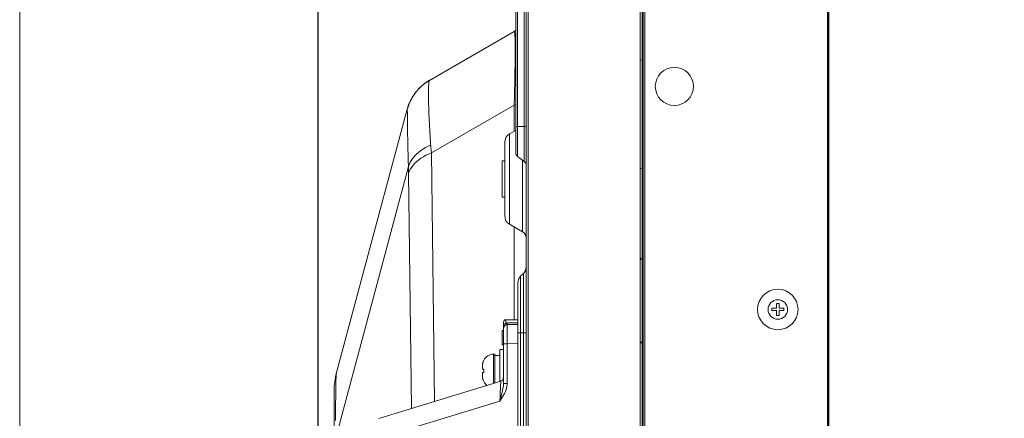
# Model space of a CAD drawing. Extents: x 1 to 142, y 2 to 107.
# Drawn here: x 1 to 9, y 64 to 67 of the extents above; entities that cross this region are included whole.
import ezdxf

# ---------------------------------------------------------------- set-up
doc = ezdxf.new("R2010")
doc.units = 0
doc.header["$MEASUREMENT"] = 0
doc.linetypes.add('DCAD_CONTINUOUS', pattern=[0])
doc.layers.get('0').update_dxf_attribs({"linetype": 'DCAD_CONTINUOUS', "lineweight": 0})
for name, color, linetype, lineweight in [('00_COMPONENTS_4', 7, 'DCAD_CONTINUOUS', 0), ('00_COMPONENTS_6', 7, 'DCAD_CONTINUOUS', 0), ('00_COMPONENTS_7', 7, 'DCAD_CONTINUOUS', 0), ('02___PRT_ALL_AXES', 7, 'DCAD_CONTINUOUS', 0), ('03_ALL_AXES', 7, 'DCAD_CONTINUOUS', 0), ('09_ALL_ROUNDS', 7, 'DCAD_CONTINUOUS', 0), ('20_ALL_FEATURES', 7, 'DCAD_CONTINUOUS', 0)]:
    doc.layers.add(name, color=color, linetype=linetype, lineweight=lineweight)
doc.layers.add('1337', color=5, linetype='Continuous', lineweight=0, true_color=0x0000ff)
doc.styles.add('DC_TEXTSTYLE4', font='arial_0.ttf', dxfattribs={"height": 0.7})
doc.dimstyles.get("Standard").update_dxf_attribs({"dimtxt": 0.18, "dimasz": 0.18, "dimexe": 0.18, "dimexo": 0.0625, "dimgap": 0.09, "dimtad": 0, "dimtih": 1, "dimtoh": 1, "dimdec": 4, "dimzin": 0, "dimdsep": 46, "dimtxsty": 'Standard', "dimcen": 0.09, "dimadec": 0, "dimazin": 0, "dimtfac": 1, "dimtdec": 4, "dimtofl": 0, "dimtmove": 0, "dimatfit": 3, "dimfxl": 0, "dimtolj": 1, "dimtzin": 0, "dimarcsym": 0})

# ---------------------------------------------------------------- blocks, each defined once
blk = doc.blocks.new('*D5')
at = {"layer": '1337', "color": 0, "lineweight": -2, "ltscale": 0.07874}
for p, q in [((3.6651, 60.0949), (3.6651, 70.0582)), ((7.8853, 67.7635), (7.8853, 70.0582)), ((2.9651, 69.7082), (2.2651, 69.7082)), ((3.6651, 69.7082), (4.5068, 69.7082)), ((7.8853, 69.7082), (7.0436, 69.7082)), ((8.5853, 69.7082), (9.2853, 69.7082))]:
    blk.add_line(p, q, dxfattribs=at)
at = {"layer": '1337', "color": 0}
for points in [[(2.9651, 69.5915), (2.9651, 69.8248), (3.6651, 69.7082)], [(8.5853, 69.8248), (8.5853, 69.5915), (7.8853, 69.7082)]]:
    blk.add_solid(points, dxfattribs=at)
at = {"layer": 'Defpoints', "color": 0}
for p in [(3.6651, 69.7082), (7.8853, 67.4135), (3.6651, 59.7449)]:
    blk.add_point(p, dxfattribs=at)
at = {"layer": '1337', "color": 0, "lineweight": 0, "insert": (5.7752, 69.7082), "char_height": 0.7, "attachment_point": 5, "style": 'DC_TEXTSTYLE4'}
blk.add_mtext('\\A1;4.22', dxfattribs=at)

msp = doc.modelspace()

# ---------------------------------------------------------------- linework, layer by layer
at = {"color": 7, "linetype": 'DCAD_CONTINUOUS', "lineweight": 0, "ltscale": 0.004921}
for p, q in [((6.3423, 41.2021), (6.3423, 68.1392)), ((6.3502, 41.2021), (6.3502, 68.1392)), ((7.8715, 41.2021), (7.8715, 68.1352)), ((7.8852, 68.1392), (7.8852, 41.2021)), ((6.364, 68.0565), (6.364, 41.2809)), ((6.3266, 41.395), (6.3266, 67.9029)), ((7.4132, 64.4088), (7.4132, 64.4285)), ((7.4132, 64.4285), (7.4526, 64.4285)), ((7.4526, 64.4285), (7.4526, 64.4679)), ((7.4526, 64.4679), (7.4723, 64.4679)), ((7.4723, 64.4679), (7.4723, 64.4285)), ((7.4723, 64.4285), (7.5116, 64.4285)), ((7.5116, 64.4285), (7.5116, 64.4088)), ((7.4526, 64.4088), (7.4132, 64.4088)), ((7.4526, 64.3695), (7.4526, 64.4088)), ((7.4723, 64.3695), (7.4526, 64.3695)), ((7.4723, 64.4088), (7.4723, 64.3695)), ((7.5116, 64.4088), (7.4723, 64.4088))]:
    msp.add_line(p, q, dxfattribs=at)
at = {"color": 7, "linetype": 'Continuous', "lineweight": 0, "ltscale": 6.007917, "flags": 128}
msp.add_lwpolyline([(1.2001, 107.4631), (1.2001, 1.6784), (142.2376, 1.6784), (142.2376, 107.4631), (1.2001, 107.4631)], close=True, dxfattribs=at)
at = {"color": 7, "linetype": 'DCAD_CONTINUOUS', "lineweight": 0, "ltscale": 0.004921}
for centre, radius in [((6.6081, 66.2632), 0.1575), ((7.4624, 64.4187), 0.1673), ((7.4624, 64.4187), 0.0807)]:
    msp.add_circle(centre, radius, dxfattribs=at)
at = {"layer": '00_COMPONENTS_4', "color": 7, "linetype": 'DCAD_CONTINUOUS', "lineweight": 0, "ltscale": 0.004921}
for p, q in [((6.3423, 41.2021), (6.3423, 68.1392)), ((7.8774, 41.2021), (7.8774, 68.1392)), ((6.3423, 66.4869), (6.3266, 66.4814)), ((6.3266, 65.5882), (6.3423, 65.5828)), ((6.3423, 64.8449), (6.3266, 64.83)), ((6.3266, 64.1531), (6.3423, 64.1381))]:
    msp.add_line(p, q, dxfattribs=at)
at = {"layer": '00_COMPONENTS_6', "color": 7, "linetype": 'DCAD_CONTINUOUS', "lineweight": 0, "ltscale": 0.004921}
msp.add_line((6.3423, 41.2021), (6.3423, 68.1392), dxfattribs=at)
at = {"layer": '00_COMPONENTS_7', "color": 7, "linetype": 'DCAD_CONTINUOUS', "lineweight": 0, "ltscale": 0.004921}
for p, q in [((6.3502, 41.2021), (6.3502, 68.1392)), ((7.8852, 68.1392), (7.8852, 41.2021))]:
    msp.add_line(p, q, dxfattribs=at)
at = {"layer": '02___PRT_ALL_AXES', "color": 7, "linetype": 'DCAD_CONTINUOUS', "lineweight": 0, "ltscale": 0.004921}
for p, q in [((5.3837, 41.4128), (5.3837, 67.8852)), ((5.4014, 41.4128), (5.4014, 67.8852)), ((5.3116, 65.685), (5.3116, 67.5972)), ((5.3684, 65.6411), (5.3684, 67.6411)), ((5.2971, 65.7146), (5.2971, 67.5676)), ((4.5839, 66.3132), (5.2852, 66.7182)), ((5.2852, 66.7182), (5.2867, 66.7172)), ((5.2867, 66.7172), (5.288, 66.7125)), ((5.288, 66.7125), (5.2892, 66.7043)), ((5.2892, 66.7043), (5.2901, 66.6924)), ((5.2901, 66.6924), (5.2909, 66.6771)), ((5.2909, 66.6771), (5.2916, 66.6583)), ((5.2916, 66.6583), (5.2921, 66.6362)), ((5.2921, 66.6362), (5.2924, 66.6106)), ((5.2924, 66.6106), (5.2926, 66.5817)), ((5.2926, 66.5494), (5.2924, 66.5139)), ((5.2926, 66.5817), (5.2926, 66.5494)), ((5.2921, 66.475), (5.2916, 66.4329)), ((5.2924, 66.5139), (5.2921, 66.475)), ((5.291, 66.3874), (5.2902, 66.3386)), ((5.2916, 66.4329), (5.291, 66.3874)), ((4.5632, 66.3003), (4.542, 66.285)), ((4.5855, 66.3141), (4.5632, 66.3003)), ((4.5805, 66.2943), (4.5792, 66.2804)), ((4.5821, 66.3046), (4.5805, 66.2943)), ((4.5837, 66.3112), (4.5821, 66.3046)), ((4.5855, 66.3141), (4.5837, 66.3112)), ((5.2892, 66.2866), (5.2881, 66.231)), ((5.2902, 66.3386), (5.2892, 66.2866)), ((4.4685, 66.2109), (4.4534, 66.1895)), ((4.485, 66.2312), (4.4685, 66.2109)), ((4.5028, 66.2504), (4.485, 66.2312)), ((4.5218, 66.2684), (4.5028, 66.2504)), ((4.542, 66.285), (4.5218, 66.2684)), ((4.5767, 66.2171), (4.5766, 66.1888)), ((4.5772, 66.2418), (4.5767, 66.2171)), ((4.5781, 66.2629), (4.5772, 66.2418)), ((4.5792, 66.2804), (4.5781, 66.2629)), ((5.2881, 66.231), (5.2867, 66.1717)), ((4.4276, 66.1439), (4.417, 66.12)), ((4.4397, 66.1671), (4.4276, 66.1439)), ((4.4534, 66.1895), (4.4397, 66.1671)), ((4.5766, 66.1888), (4.5768, 66.1571)), ((4.5768, 66.1571), (4.5774, 66.1219)), ((5.2867, 66.1717), (5.2852, 66.1092)), ((3.8172, 63.8973), (4.4005, 66.0742)), ((4.4005, 66.0742), (4.4002, 66.0727)), ((4.4002, 66.0727), (4.4003, 66.0713)), ((4.4003, 66.0713), (4.4008, 66.0702)), ((4.4081, 66.0953), (4.4008, 66.0702)), ((4.4008, 66.0702), (4.4016, 66.0672)), ((4.4016, 66.0672), (4.4021, 66.0609)), ((4.4021, 66.0609), (4.4025, 66.0515)), ((4.4025, 66.0515), (4.4027, 66.039)), ((4.417, 66.12), (4.4081, 66.0953)), ((4.5774, 66.1219), (4.5786, 66.0833)), ((4.5786, 66.0833), (4.5801, 66.0413)), ((5.2852, 66.1092), (4.6004, 65.7138)), ((5.2852, 66.1092), (5.2971, 66.114)), ((5.2852, 66.1092), (5.2852, 65.893)), ((4.4027, 66.039), (4.4029, 66.0233)), ((4.4029, 66.0233), (4.4031, 65.9827)), ((4.4031, 65.9827), (4.4033, 65.9578)), ((4.5801, 66.0413), (4.5822, 65.996)), ((4.5822, 65.996), (4.5848, 65.9475)), ((4.4033, 65.9578), (4.4036, 65.9299)), ((4.4036, 65.9299), (4.4039, 65.899)), ((4.4039, 65.899), (4.4045, 65.8651)), ((4.5848, 65.9475), (4.588, 65.8952)), ((4.588, 65.8952), (4.5917, 65.8391)), ((5.2459, 65.8702), (5.2971, 65.8998)), ((5.2971, 65.9325), (5.3837, 65.9325)), ((4.4045, 65.8651), (4.4051, 65.8284)), ((4.4051, 65.8284), (4.406, 65.7889)), ((4.5917, 65.8391), (4.5975, 65.7579)), ((5.2065, 65.192), (5.2065, 65.802)), ((5.2459, 65.1238), (5.2459, 65.8702)), ((4.406, 65.7889), (4.4071, 65.7466)), ((4.4071, 65.7466), (4.4084, 65.7011)), ((4.4938, 65.7177), (4.4772, 65.7027)), ((4.5117, 65.7319), (4.4938, 65.7177)), ((4.531, 65.7452), (4.5117, 65.7319)), ((4.5515, 65.7576), (4.531, 65.7452)), ((4.5732, 65.769), (4.5515, 65.7576)), ((4.5959, 65.7794), (4.5732, 65.769)), ((4.5975, 65.7579), (4.599, 65.7361)), ((4.599, 65.7361), (4.6004, 65.7138)), ((4.4084, 65.7011), (4.4099, 65.6522)), ((4.4099, 65.6522), (4.4116, 65.6004)), ((4.4267, 65.6364), (4.4183, 65.6185)), ((4.4369, 65.6538), (4.4267, 65.6364)), ((4.4487, 65.6707), (4.4369, 65.6538)), ((4.4622, 65.687), (4.4487, 65.6707)), ((4.4772, 65.7027), (4.4622, 65.687)), ((4.4796, 65.6427), (4.4643, 65.6281)), ((4.4964, 65.6567), (4.4796, 65.6427)), ((4.5147, 65.6699), (4.4964, 65.6567)), ((4.5344, 65.6823), (4.5147, 65.6699)), ((4.5553, 65.6938), (4.5344, 65.6823)), ((4.5773, 65.7043), (4.5553, 65.6938)), ((4.6004, 65.7138), (4.5773, 65.7043)), ((4.6004, 65.7138), (4.6269, 63.6592)), ((5.1849, 65.3474), (5.1849, 65.6466)), ((5.2065, 65.6466), (5.1849, 65.6466)), ((5.3684, 65.6411), (5.3116, 65.685)), ((5.3541, 65.0613), (5.3541, 65.6521)), ((3.8109, 63.3585), (4.4116, 65.6004)), ((4.4183, 65.6185), (4.4116, 65.6004)), ((4.4116, 65.6004), (4.4121, 65.5828)), ((4.4121, 65.5828), (4.4125, 65.5648)), ((4.4125, 65.5648), (4.4128, 65.5465)), ((4.4196, 65.5636), (4.4128, 65.5465)), ((4.4281, 65.5804), (4.4196, 65.5636)), ((4.4385, 65.5968), (4.4281, 65.5804)), ((4.4505, 65.6127), (4.4385, 65.5968)), ((4.4643, 65.6281), (4.4505, 65.6127)), ((4.4128, 65.5465), (4.4378, 63.6014)), ((5.2065, 65.3474), (5.1849, 65.3474)), ((5.2459, 65.1238), (5.3541, 65.0613)), ((5.2852, 65.1011), (5.2852, 64.334)), ((5.3606, 64.7165), (5.3378, 64.6937)), ((5.3378, 63.0818), (5.3378, 64.6937)), ((5.3606, 44.5815), (5.3606, 64.7165)), ((5.3148, 63.0818), (5.3148, 64.638)), ((5.3148, 64.2258), (5.3837, 64.2258)), ((3.8133, 63.8542), (3.8127, 63.8367)), ((3.8141, 63.8692), (3.8133, 63.8542)), ((3.815, 63.8815), (3.8141, 63.8692)), ((3.816, 63.891), (3.815, 63.8815)), ((3.8172, 63.8973), (3.816, 63.891)), ((3.8111, 63.7707), (3.8108, 63.7444)), ((3.8116, 63.7948), (3.8111, 63.7707)), ((3.8121, 63.8168), (3.8116, 63.7948)), ((3.8127, 63.8367), (3.8121, 63.8168)), ((3.7971, 63.7445), (3.7971, 63.2477)), ((3.8103, 63.6858), (3.8101, 63.6533)), ((3.8105, 63.7161), (3.8103, 63.6858)), ((3.8108, 63.7444), (3.8105, 63.7161)), ((3.8101, 63.6533), (3.81, 63.6187)), ((3.81, 63.6187), (3.81, 63.5817)), ((3.81, 63.5817), (3.81, 63.5423)), ((3.81, 63.5423), (3.8101, 63.5004))]:
    msp.add_line(p, q, dxfattribs=at)
for centre, radius, start, end in [((5.1868, 66.8886), 0.1969, 300, 304.06852), ((4.7808, 65.9723), 0.3937, 120, 165), ((5.2852, 65.802), 0.0787, 120, 180), ((5.3345, 65.7146), 0.0374, 180, 232.30576), ((5.3443, 65.61), 0.0394, 0, 52.30576), ((5.2852, 65.192), 0.0787, 180, 240), ((5.3246, 65.0102), 0.0591, 0, 60), ((5.3049, 64.7722), 0.0787, 315, 0), ((5.3935, 64.638), 0.0787, 135, 180), ((4.3876, 63.7445), 0.5906, 165, 180)]:
    msp.add_arc(centre, radius, start, end, dxfattribs=at)
at = {"layer": '03_ALL_AXES', "color": 7, "linetype": 'DCAD_CONTINUOUS', "lineweight": 0, "ltscale": 0.004921}
for p, q in [((5.1652, 64.0388), (5.1258, 64.0388)), ((5.1967, 64.088), (5.1652, 64.088)), ((5.1652, 63.8238), (5.1652, 64.0879))]:
    msp.add_line(p, q, dxfattribs=at)
at = {"layer": '09_ALL_ROUNDS', "color": 7, "linetype": 'DCAD_CONTINUOUS', "lineweight": 0, "ltscale": 0.004921}
for p, q in [((5.1967, 63.806), (5.1967, 64.3144)), ((5.2027, 64.2947), (5.1967, 64.2947)), ((5.1974, 64.2739), (5.1967, 64.2617)), ((5.1995, 64.285), (5.1974, 64.2739)), ((5.2027, 64.2947), (5.1995, 64.285)), ((5.2058, 64.2989), (5.2027, 64.2947)), ((5.2027, 64.2947), (5.205, 64.2897)), ((5.2055, 64.2853), (5.2041, 64.282)), ((5.205, 64.2897), (5.2055, 64.2853)), ((5.2104, 64.303), (5.2058, 64.2989)), ((5.216, 64.3058), (5.2104, 64.303)), ((5.2161, 64.315), (5.216, 64.3058)), ((5.2218, 64.3065), (5.216, 64.3058)), ((5.216, 64.3058), (5.218, 64.2986)), ((5.2162, 64.3289), (5.2161, 64.3229)), ((5.2161, 64.3229), (5.2161, 64.315)), ((5.2163, 64.3327), (5.2162, 64.3289)), ((5.2163, 64.334), (5.2163, 64.3327)), ((5.3148, 64.334), (5.2163, 64.334)), ((5.218, 64.2986), (5.2196, 64.2938)), ((5.2196, 64.2938), (5.2205, 64.2922)), ((5.2276, 64.3068), (5.2218, 64.3065)), ((5.2274, 64.2776), (5.2275, 64.2892)), ((5.2274, 64.2588), (5.2274, 64.2776)), ((5.2274, 64.2339), (5.2274, 64.2588)), ((5.2275, 64.2892), (5.2276, 64.2931)), ((5.3148, 64.3078), (5.2276, 64.3068)), ((5.2276, 64.3068), (5.2277, 64.2997)), ((5.2277, 64.2949), (5.2276, 64.2931)), ((5.3148, 64.2947), (5.2276, 64.2931)), ((5.2277, 64.2997), (5.2277, 64.2949)), ((5.2274, 64.204), (5.2274, 64.2339)), ((5.2275, 64.1707), (5.2274, 64.204)), ((5.1967, 64.1357), (5.2276, 64.1357)), ((5.2276, 64.1357), (5.2275, 64.1707)), ((5.3148, 64.1372), (5.2276, 64.1357)), ((5.2276, 63.806), (5.2276, 64.1357)), ((5.114, 63.8081), (5.114, 64.0486)), ((5.0234, 63.9246), (5.0234, 63.956)), ((5.1744, 63.8266), (4.1666, 63.5184)), ((5.1714, 63.7658), (5.1697, 63.7341)), ((5.1728, 63.7917), (5.1714, 63.7658)), ((5.1737, 63.8109), (5.1728, 63.7917)), ((5.1743, 63.8226), (5.1737, 63.8109)), ((5.1744, 63.8266), (5.1743, 63.8226)), ((5.1939, 63.7759), (5.1917, 63.7635)), ((5.1955, 63.7871), (5.1939, 63.7759)), ((5.1964, 63.7971), (5.1955, 63.7871)), ((5.1967, 63.806), (5.1964, 63.7971)), ((5.2276, 63.806), (5.1967, 63.806)), ((5.2177, 63.7541), (5.2222, 63.7681)), ((5.2222, 63.7681), (5.2253, 63.7815)), ((5.2253, 63.7815), (5.227, 63.7941)), ((5.227, 63.7941), (5.2276, 63.806)), ((5.1678, 63.6981), (5.1657, 63.6601)), ((5.1697, 63.7341), (5.1678, 63.6981)), ((5.1733, 63.6881), (5.1695, 63.674)), ((5.1772, 63.7028), (5.1733, 63.6881)), ((5.1812, 63.7181), (5.1772, 63.7028)), ((5.1887, 63.6957), (5.1809, 63.6833)), ((5.1853, 63.7346), (5.1812, 63.7181)), ((5.1888, 63.7497), (5.1853, 63.7346)), ((5.1967, 63.7093), (5.1887, 63.6957)), ((5.1917, 63.7635), (5.1888, 63.7497)), ((5.1967, 63.7093), (5.2049, 63.7246)), ((5.2049, 63.7246), (5.212, 63.7395)), ((5.212, 63.7395), (5.2177, 63.7541)), ((5.1657, 63.6601), (4.2099, 63.3678)), ((5.1695, 63.674), (5.1657, 63.6601)), ((5.1733, 63.6715), (5.1657, 63.6601)), ((5.1809, 63.6833), (5.1733, 63.6715))]:
    msp.add_line(p, q, dxfattribs=at)
for centre, radius, start, end in [((5.2163, 64.3144), 0.0197, 90, 180), ((5.2282, 64.2617), 0.0315, 91, 180), ((5.114, 63.9581), 0.0906, 90, 152.83711), ((5.1652, 63.8567), 0.0315, 287.00387, 0.00591), ((5.114, 63.8636), 0.0906, 207.16289, 233.2)]:
    msp.add_arc(centre, radius, start, end, dxfattribs=at)
at = {"layer": '20_ALL_FEATURES', "color": 7, "linetype": 'DCAD_CONTINUOUS', "lineweight": 0, "ltscale": 0.004921}
for p, q in [((5.1849, 64.1273), (5.1849, 64.2455)), ((5.1967, 64.2455), (5.1849, 64.2455)), ((5.1967, 64.1273), (5.1849, 64.1273)), ((5.1258, 64.0486), (5.114, 64.0486)), ((5.1258, 63.8117), (5.1258, 64.0486)), ((5.0236, 63.9624), (5.0234, 63.956)), ((5.0234, 63.9246), (5.0234, 63.956)), ((5.0243, 63.9688), (5.0236, 63.9624)), ((5.0247, 63.9714), (5.0243, 63.9688)), ((5.0254, 63.9752), (5.0247, 63.9714)), ((5.0269, 63.9815), (5.0254, 63.9752)), ((5.0288, 63.9876), (5.0269, 63.9815)), ((5.0304, 63.9915), (5.0288, 63.9876)), ((5.0312, 63.9936), (5.0304, 63.9915)), ((5.034, 63.9994), (5.0312, 63.9936)), ((5.0334, 63.9994), (5.034, 63.9994)), ((5.0234, 63.9246), (5.034, 63.9246)), ((5.0234, 63.8656), (5.0234, 63.897)), ((5.034, 63.897), (5.0234, 63.897)), ((5.0234, 63.8656), (5.0236, 63.8592)), ((5.0236, 63.8592), (5.0238, 63.8573)), ((5.0238, 63.8573), (5.0243, 63.8528)), ((5.0243, 63.8528), (5.0254, 63.8464)), ((5.0254, 63.8464), (5.0261, 63.8434)), ((5.0335, 63.9154), (5.0334, 63.9108)), ((5.0334, 63.9108), (5.0335, 63.9062)), ((5.0337, 63.92), (5.0335, 63.9154)), ((5.0335, 63.9062), (5.0337, 63.9016)), ((5.034, 63.9246), (5.0337, 63.92)), ((5.0337, 63.9016), (5.034, 63.897)), ((5.0261, 63.8434), (5.0269, 63.8402)), ((5.0269, 63.8402), (5.028, 63.8367)), ((5.028, 63.8367), (5.0288, 63.834)), ((5.0288, 63.834), (5.0312, 63.828)), ((5.0312, 63.828), (5.034, 63.8222)), ((5.034, 63.8222), (5.0334, 63.8222))]:
    msp.add_line(p, q, dxfattribs=at)

# ---------------------------------------------------------------- dimensions: what is measured, and where the dimension line sits
at = {"layer": '1337', "lineweight": 0, "ltscale": 0.07874}
dim = msp.add_linear_dim(base=(3.6651, 69.7082), p1=(7.8853, 67.4135), p2=(3.6651, 59.7449), dimstyle='Standard', override={"dimtxt": 0.7, "dimasz": 0.7, "dimexe": 0.35, "dimexo": 0.35, "dimgap": 0.35, "dimtad": 0, "dimjust": 0, "dimtih": 1, "dimtoh": 0, "dimdec": 2, "dimzin": 0, "dimlunit": 2, "dimtxsty": 'DC_TEXTSTYLE4', "dimsah": 0, "dimtol": 0, "dimtfac": 1, "dimtdec": 3, "dimtix": 0, "dimtofl": 1, "dimtmove": 0, "dimfxlon": 0}, dxfattribs=at)
dim.commit()
dim.dimension.update_dxf_attribs({"geometry": '*D5', "text_midpoint": (5.7752, 69.7082)})

doc.saveas('drawing.dxf')
